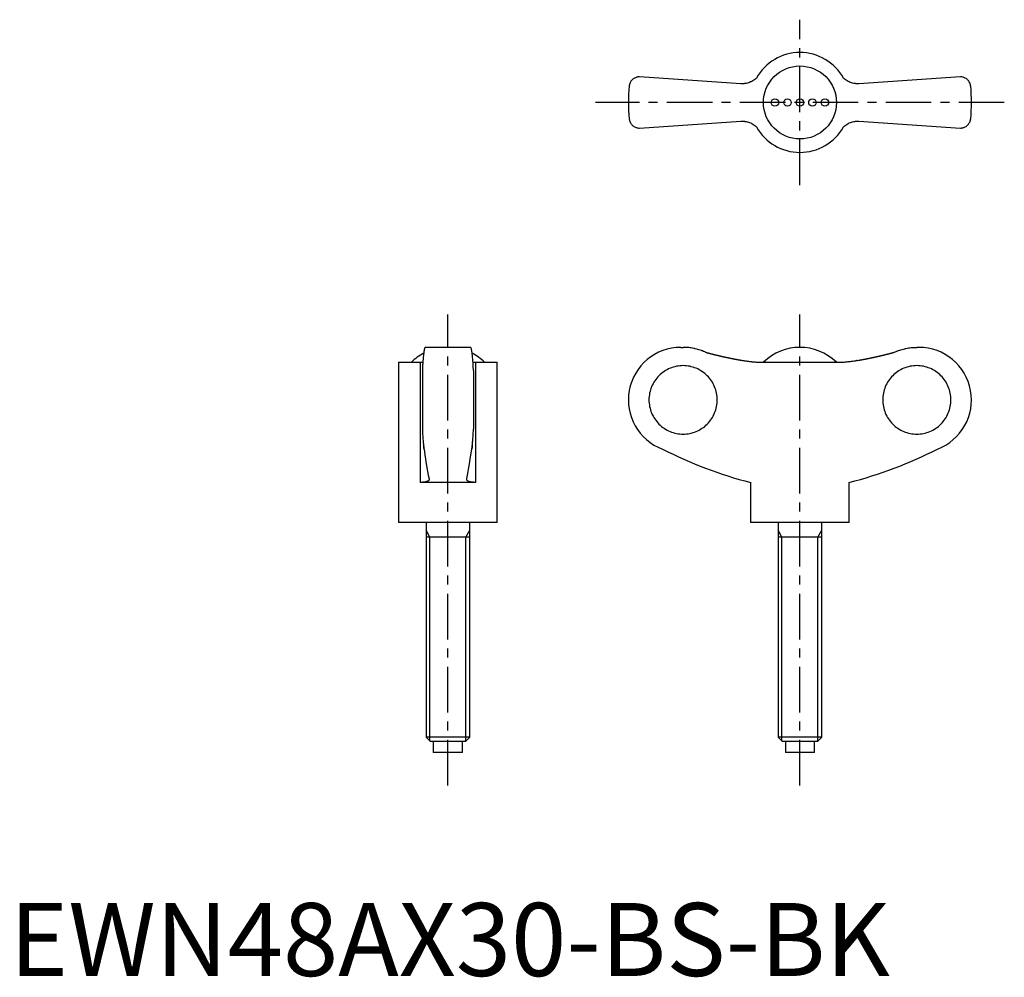
# Model space of a CAD drawing. Extents: x 1 to 136, y 0 to 131.
import ezdxf

# ---------------------------------------------------------------- set-up
doc = ezdxf.new("R2010")
doc.units = 0
doc.header["$LTSCALE"] = 5
doc.linetypes.add('CENTER', pattern=[2, 1.25, -0.25, 0.25, -0.25])
doc.layers.get('0').update_dxf_attribs({"linetype": 'CONTINUOUS'})
doc.layers.add('1', color=1, linetype='CENTER')
doc.layers.add('3', color=3, linetype='CONTINUOUS')
doc.styles.add('STANDARD1', font='txt')

msp = doc.modelspace()

# ---------------------------------------------------------------- linework, layer by layer
for p, q in [((100.19, 122.22), (86.28, 123.15)), ((130.28, 123.15), (116.37, 122.22)), ((86.28, 116.15), (100.19, 117.08)), ((116.37, 117.08), (130.28, 116.15)), ((63.15, 86.11), (56.95, 86.11)), ((91.98, 86.11), (92.28, 86.11)), ((124.58, 86.11), (124.28, 86.11)), ((53.3, 84.08), (53.3, 62.11)), ((53.3, 84.08), (56.26, 84.08)), ((56.26, 84.08), (56.26, 67.61)), ((63.84, 84.08), (66.8, 84.08)), ((63.84, 84.08), (63.84, 67.61)), ((66.8, 62.11), (66.8, 84.08)), ((102.7, 84.08), (113.87, 84.08)), ((116.01, 84.29), (116, 84.29)), ((56.55, 82.93), (56.55, 74.9)), ((63.55, 82.93), (63.55, 74.9)), ((63.84, 67.61), (56.26, 67.61)), ((101.53, 67.61), (101.53, 62.11)), ((115.03, 62.11), (115.03, 67.61)), ((66.8, 62.11), (53.3, 62.11)), ((57.05, 62.11), (57.05, 32.72)), ((63.05, 32.72), (63.05, 62.11)), ((115.03, 62.11), (101.53, 62.11)), ((105.28, 62.11), (105.28, 32.72)), ((111.28, 32.72), (111.28, 62.11)), ((63.05, 60.11), (57.05, 60.11)), ((111.28, 60.11), (105.28, 60.11)), ((57.05, 32.72), (57.66, 32.11)), ((63.05, 32.72), (57.05, 32.72)), ((62.44, 32.11), (63.05, 32.72)), ((105.28, 32.72), (105.9, 32.11)), ((111.28, 32.72), (105.28, 32.72)), ((110.67, 32.11), (111.28, 32.72)), ((62.44, 32.11), (57.66, 32.11)), ((58.05, 32.11), (58.05, 30.61)), ((62.05, 30.61), (62.05, 32.11)), ((110.67, 32.11), (105.9, 32.11)), ((106.28, 32.11), (106.28, 30.61)), ((110.28, 30.61), (110.28, 32.11)), ((62.05, 30.61), (58.05, 30.61)), ((110.28, 30.61), (106.28, 30.61))]:
    msp.add_line(p, q)
for points in [[(86.28, 123.15), (86.21, 123.15), (86.08, 123.14), (85.96, 123.11), (85.9, 123.1), (85.84, 123.08), (85.73, 123.04), (85.63, 122.99), (85.53, 122.93), (85.44, 122.87), (85.35, 122.8), (85.31, 122.76), (85.27, 122.72), (85.2, 122.64), (85.13, 122.55), (85.07, 122.46), (85.02, 122.36), (84.98, 122.26), (84.96, 122.21), (84.94, 122.16), (84.91, 122.05), (84.89, 121.94), (84.89, 121.88)], [(102.32, 123), (102.22, 122.9), (102.09, 122.8), (101.95, 122.7), (101.81, 122.61), (101.67, 122.53), (101.59, 122.49), (101.52, 122.46), (101.37, 122.4), (101.22, 122.34), (101.06, 122.3), (100.91, 122.27), (100.76, 122.24), (100.68, 122.23), (100.6, 122.22), (100.44, 122.22), (100.28, 122.22), (100.19, 122.22)], [(116.37, 122.22), (116.29, 122.22), (116.14, 122.22), (115.98, 122.22), (115.9, 122.23), (115.81, 122.24), (115.65, 122.27), (115.49, 122.3), (115.33, 122.35), (115.18, 122.4), (115.03, 122.47), (114.95, 122.5), (114.88, 122.54), (114.74, 122.62), (114.6, 122.71), (114.47, 122.8), (114.35, 122.9), (114.24, 123)], [(131.68, 121.88), (131.67, 121.94), (131.65, 122.05), (131.62, 122.16), (131.61, 122.21), (131.59, 122.26), (131.54, 122.36), (131.49, 122.46), (131.43, 122.55), (131.37, 122.64), (131.29, 122.72), (131.25, 122.76), (131.21, 122.8), (131.13, 122.87), (131.04, 122.93), (130.94, 122.99), (130.83, 123.04), (130.72, 123.08), (130.66, 123.1), (130.6, 123.11), (130.48, 123.14), (130.35, 123.15), (130.28, 123.15)], [(84.89, 117.42), (84.89, 117.36), (84.91, 117.25), (84.94, 117.15), (84.96, 117.09), (84.98, 117.04), (85.02, 116.94), (85.07, 116.84), (85.13, 116.75), (85.2, 116.67), (85.27, 116.58), (85.31, 116.54), (85.35, 116.51), (85.44, 116.44), (85.53, 116.37), (85.63, 116.31), (85.73, 116.26), (85.84, 116.22), (85.9, 116.2), (85.96, 116.19), (86.08, 116.17), (86.21, 116.15), (86.28, 116.15)], [(130.28, 116.15), (130.35, 116.15), (130.48, 116.17), (130.6, 116.19), (130.66, 116.2), (130.72, 116.22), (130.83, 116.26), (130.94, 116.31), (131.04, 116.37), (131.13, 116.44), (131.21, 116.51), (131.25, 116.54), (131.29, 116.58), (131.37, 116.67), (131.43, 116.75), (131.49, 116.84), (131.54, 116.94), (131.59, 117.04), (131.61, 117.09), (131.62, 117.15), (131.65, 117.25), (131.67, 117.36), (131.68, 117.42)], [(100.19, 117.08), (100.27, 117.09), (100.43, 117.09), (100.59, 117.08), (100.67, 117.07), (100.75, 117.06), (100.91, 117.04), (101.07, 117), (101.23, 116.96), (101.39, 116.9), (101.54, 116.84), (101.61, 116.8), (101.69, 116.77), (101.83, 116.68), (101.96, 116.6), (102.09, 116.5), (102.22, 116.4), (102.32, 116.31)], [(114.24, 116.31), (114.35, 116.4), (114.48, 116.51), (114.61, 116.6), (114.75, 116.69), (114.9, 116.77), (114.97, 116.81), (115.04, 116.85), (115.19, 116.91), (115.35, 116.96), (115.5, 117), (115.65, 117.04), (115.81, 117.06), (115.89, 117.07), (115.97, 117.08), (116.13, 117.09), (116.29, 117.09), (116.37, 117.08)], [(56.95, 86.11), (56.94, 86.11), (56.91, 86.09), (56.89, 86.05), (56.87, 86.02), (56.86, 85.98), (56.83, 85.9), (56.81, 85.79), (56.78, 85.66), (56.76, 85.52), (56.74, 85.36), (56.73, 85.28), (56.71, 85.18), (56.69, 84.97), (56.67, 84.75), (56.65, 84.5), (56.63, 84.25), (56.61, 83.99), (56.6, 83.85), (56.59, 83.71), (56.57, 83.41), (56.56, 83.09), (56.55, 82.93)], [(63.55, 82.93), (63.54, 83.09), (63.53, 83.41), (63.51, 83.71), (63.5, 83.85), (63.49, 83.99), (63.47, 84.25), (63.45, 84.5), (63.43, 84.75), (63.41, 84.97), (63.39, 85.18), (63.38, 85.28), (63.36, 85.36), (63.34, 85.52), (63.32, 85.66), (63.29, 85.79), (63.27, 85.9), (63.24, 85.98), (63.23, 86.02), (63.21, 86.05), (63.19, 86.09), (63.16, 86.11), (63.15, 86.11)], [(95.32, 85.45), (95.24, 85.48), (95.09, 85.55), (94.93, 85.61), (94.86, 85.64), (94.78, 85.67), (94.61, 85.73), (94.45, 85.78), (94.28, 85.83), (94.11, 85.88), (93.93, 85.92), (93.84, 85.94), (93.76, 85.96), (93.58, 85.99), (93.4, 86.02), (93.23, 86.05), (93.05, 86.07), (92.88, 86.09), (92.79, 86.09), (92.7, 86.1), (92.53, 86.11), (92.36, 86.11), (92.28, 86.11)], [(121.24, 85.45), (121.32, 85.48), (121.48, 85.55), (121.63, 85.61), (121.71, 85.64), (121.79, 85.67), (121.95, 85.73), (122.12, 85.78), (122.29, 85.83), (122.46, 85.88), (122.63, 85.92), (122.72, 85.94), (122.81, 85.96), (122.98, 85.99), (123.16, 86.02), (123.34, 86.05), (123.51, 86.07), (123.69, 86.09), (123.78, 86.09), (123.86, 86.1), (124.03, 86.11), (124.2, 86.11), (124.28, 86.11)], [(56.26, 84.08), (56.32, 84.08), (56.44, 84.08), (56.56, 84.08), (56.62, 84.09)], [(63.49, 84.09), (63.54, 84.08), (63.66, 84.08), (63.78, 84.08), (63.84, 84.08)], [(100.19, 84.35), (100.27, 84.34), (100.43, 84.31), (100.59, 84.29), (100.67, 84.28), (100.75, 84.26), (100.91, 84.24), (101.07, 84.22), (101.23, 84.2), (101.39, 84.18), (101.54, 84.16), (101.61, 84.15), (101.69, 84.14), (101.83, 84.13), (101.96, 84.12), (102.09, 84.11), (102.22, 84.1), (102.33, 84.09), (102.39, 84.09), (102.44, 84.09), (102.55, 84.08), (102.65, 84.08), (102.7, 84.08)], [(113.87, 84.08), (113.91, 84.08), (114.01, 84.08), (114.11, 84.08), (114.17, 84.09), (114.23, 84.09), (114.35, 84.1), (114.48, 84.11), (114.61, 84.12), (114.75, 84.13), (114.9, 84.15), (114.97, 84.15), (115.04, 84.16), (115.19, 84.18), (115.35, 84.2), (115.5, 84.22), (115.65, 84.24), (115.81, 84.26), (115.89, 84.27), (115.97, 84.29), (116.13, 84.31), (116.29, 84.34), (116.37, 84.35)], [(56.55, 74.9), (56.56, 74.79), (56.57, 74.59), (56.58, 74.39), (56.58, 74.29), (56.59, 74.19), (56.6, 74.01), (56.61, 73.84), (56.62, 73.68), (56.63, 73.51), (56.65, 73.35), (56.65, 73.27), (56.66, 73.19), (56.67, 73.04), (56.69, 72.9), (56.7, 72.76), (56.72, 72.64), (56.73, 72.52), (56.74, 72.46), (56.74, 72.41), (56.76, 72.31), (56.77, 72.22), (56.78, 72.18)], [(63.32, 72.18), (63.33, 72.22), (63.34, 72.31), (63.36, 72.41), (63.36, 72.46), (63.37, 72.52), (63.39, 72.64), (63.4, 72.76), (63.42, 72.9), (63.43, 73.04), (63.44, 73.19), (63.45, 73.27), (63.46, 73.35), (63.47, 73.51), (63.48, 73.68), (63.49, 73.84), (63.5, 74.01), (63.52, 74.19), (63.52, 74.29), (63.53, 74.39), (63.54, 74.59), (63.55, 74.79), (63.55, 74.9)], [(56.78, 72.18), (56.77, 72.24), (56.75, 72.38), (56.73, 72.55), (56.72, 72.64)], [(56.78, 72.18), (56.89, 71.38), (57.12, 69.9), (57.36, 68.62), (57.48, 68.08)], [(62.62, 68.08), (62.74, 68.62), (62.98, 69.9), (63.21, 71.38), (63.32, 72.18)], [(63.39, 72.64), (63.38, 72.55), (63.35, 72.38), (63.33, 72.24), (63.32, 72.18)], [(57.49, 68.03), (57.49, 68.01), (57.48, 67.97), (57.46, 67.93), (57.45, 67.91), (57.44, 67.9), (57.41, 67.86), (57.37, 67.83), (57.32, 67.8), (57.26, 67.77), (57.2, 67.74), (57.17, 67.73), (57.13, 67.72), (57.05, 67.69), (56.97, 67.67), (56.88, 67.66), (56.78, 67.64), (56.67, 67.63), (56.62, 67.62), (56.56, 67.62), (56.45, 67.61), (56.32, 67.61), (56.26, 67.61)], [(57.48, 68.08), (57.48, 68.07), (57.49, 68.05), (57.49, 68.04), (57.49, 68.03)], [(62.62, 68.03), (62.62, 68.04), (62.62, 68.05), (62.62, 68.07), (62.62, 68.08)], [(63.84, 67.61), (63.78, 67.61), (63.66, 67.61), (63.54, 67.62), (63.48, 67.62), (63.43, 67.63), (63.32, 67.64), (63.23, 67.66), (63.13, 67.67), (63.05, 67.69), (62.97, 67.72), (62.93, 67.73), (62.9, 67.74), (62.84, 67.77), (62.78, 67.8), (62.73, 67.83), (62.7, 67.86), (62.66, 67.9), (62.65, 67.91), (62.64, 67.93), (62.62, 67.97), (62.62, 68.01), (62.62, 68.03)]]:
    msp.add_lwpolyline(points)
for points in [[(95.32, 85.45, 0), (95.36, 85.44, 0), (95.39, 85.43, 0), (95.43, 85.42, 0), (95.47, 85.41, 0), (95.51, 85.4, 0), (95.55, 85.39, 0), (95.58, 85.38, 0), (95.62, 85.37, 0), (95.66, 85.36, 0), (95.7, 85.34, 0), (95.73, 85.33, 0), (95.77, 85.32, 0), (95.81, 85.31, 0), (95.85, 85.3, 0), (95.88, 85.29, 0), (95.92, 85.28, 0), (95.96, 85.27, 0), (96, 85.26, 0), (96.04, 85.25, 0), (96.07, 85.24, 0), (96.11, 85.23, 0), (96.15, 85.22, 0), (96.19, 85.21, 0), (96.22, 85.2, 0), (96.26, 85.2, 0), (96.3, 85.19, 0), (96.34, 85.18, 0), (96.38, 85.17, 0), (96.41, 85.16, 0), (96.45, 85.15, 0), (96.49, 85.14, 0), (96.53, 85.13, 0), (96.56, 85.12, 0), (96.6, 85.11, 0), (96.64, 85.1, 0), (96.68, 85.09, 0), (96.72, 85.08, 0), (96.75, 85.07, 0), (96.79, 85.06, 0), (96.83, 85.05, 0), (96.87, 85.04, 0), (96.91, 85.03, 0), (96.94, 85.02, 0), (96.98, 85.02, 0), (97.02, 85.01, 0), (97.06, 85, 0), (97.1, 84.99, 0), (97.13, 84.98, 0), (97.17, 84.97, 0), (97.21, 84.96, 0), (97.25, 84.95, 0), (97.29, 84.94, 0), (97.32, 84.93, 0), (97.36, 84.93, 0), (97.4, 84.92, 0), (97.44, 84.91, 0), (97.48, 84.9, 0), (97.51, 84.89, 0), (97.55, 84.88, 0), (97.59, 84.87, 0), (97.63, 84.86, 0), (97.67, 84.86, 0), (97.7, 84.85, 0), (97.74, 84.84, 0), (97.78, 84.83, 0), (97.82, 84.82, 0), (97.86, 84.81, 0), (97.9, 84.8, 0), (97.93, 84.8, 0), (97.97, 84.79, 0), (98.01, 84.78, 0), (98.05, 84.77, 0), (98.09, 84.76, 0), (98.12, 84.75, 0), (98.16, 84.75, 0), (98.2, 84.74, 0), (98.24, 84.73, 0), (98.28, 84.72, 0), (98.31, 84.71, 0), (98.35, 84.7, 0), (98.39, 84.7, 0), (98.43, 84.69, 0), (98.47, 84.68, 0), (98.51, 84.67, 0), (98.54, 84.67, 0), (98.58, 84.66, 0), (98.62, 84.65, 0), (98.66, 84.64, 0), (98.7, 84.63, 0), (98.74, 84.63, 0), (98.77, 84.62, 0), (98.81, 84.61, 0), (98.85, 84.6, 0), (98.89, 84.59, 0), (98.93, 84.59, 0), (98.97, 84.58, 0), (99, 84.57, 0), (99.04, 84.56, 0), (99.08, 84.56, 0), (99.12, 84.55, 0), (99.16, 84.54, 0), (99.2, 84.53, 0), (99.23, 84.53, 0), (99.27, 84.52, 0), (99.31, 84.51, 0), (99.35, 84.51, 0), (99.39, 84.5, 0), (99.43, 84.49, 0), (99.46, 84.48, 0), (99.5, 84.48, 0), (99.54, 84.47, 0), (99.58, 84.46, 0), (99.62, 84.46, 0), (99.66, 84.45, 0), (99.69, 84.44, 0), (99.73, 84.43, 0), (99.77, 84.43, 0), (99.81, 84.42, 0), (99.85, 84.41, 0), (99.89, 84.41, 0), (99.92, 84.4, 0), (99.96, 84.39, 0), (100, 84.39, 0), (100.04, 84.38, 0), (100.08, 84.37, 0), (100.12, 84.37, 0), (100.16, 84.36, 0), (100.19, 84.35, 0)], [(116.37, 84.35, 0), (116.41, 84.36, 0), (116.45, 84.37, 0), (116.48, 84.37, 0), (116.52, 84.38, 0), (116.56, 84.39, 0), (116.6, 84.39, 0), (116.64, 84.4, 0), (116.68, 84.41, 0), (116.72, 84.41, 0), (116.75, 84.42, 0), (116.79, 84.43, 0), (116.83, 84.43, 0), (116.87, 84.44, 0), (116.91, 84.45, 0), (116.95, 84.46, 0), (116.98, 84.46, 0), (117.02, 84.47, 0), (117.06, 84.48, 0), (117.1, 84.48, 0), (117.14, 84.49, 0), (117.18, 84.5, 0), (117.22, 84.51, 0), (117.25, 84.51, 0), (117.29, 84.52, 0), (117.33, 84.53, 0), (117.37, 84.53, 0), (117.41, 84.54, 0), (117.45, 84.55, 0), (117.48, 84.56, 0), (117.52, 84.56, 0), (117.56, 84.57, 0), (117.6, 84.58, 0), (117.64, 84.59, 0), (117.67, 84.59, 0), (117.71, 84.6, 0), (117.75, 84.61, 0), (117.79, 84.62, 0), (117.83, 84.63, 0), (117.87, 84.63, 0), (117.91, 84.64, 0), (117.94, 84.65, 0), (117.98, 84.66, 0), (118.02, 84.67, 0), (118.06, 84.67, 0), (118.1, 84.68, 0), (118.14, 84.69, 0), (118.17, 84.7, 0), (118.21, 84.7, 0), (118.25, 84.71, 0), (118.29, 84.72, 0), (118.33, 84.73, 0), (118.36, 84.74, 0), (118.4, 84.75, 0), (118.44, 84.75, 0), (118.48, 84.76, 0), (118.52, 84.77, 0), (118.56, 84.78, 0), (118.59, 84.79, 0), (118.63, 84.8, 0), (118.67, 84.8, 0), (118.71, 84.81, 0), (118.75, 84.82, 0), (118.78, 84.83, 0), (118.82, 84.84, 0), (118.86, 84.85, 0), (118.9, 84.86, 0), (118.94, 84.86, 0), (118.97, 84.87, 0), (119.01, 84.88, 0), (119.05, 84.89, 0), (119.09, 84.9, 0), (119.13, 84.91, 0), (119.16, 84.92, 0), (119.2, 84.93, 0), (119.24, 84.93, 0), (119.28, 84.94, 0), (119.32, 84.95, 0), (119.35, 84.96, 0), (119.39, 84.97, 0), (119.43, 84.98, 0), (119.47, 84.99, 0), (119.51, 85, 0), (119.54, 85.01, 0), (119.58, 85.02, 0), (119.62, 85.02, 0), (119.66, 85.03, 0), (119.7, 85.04, 0), (119.73, 85.05, 0), (119.77, 85.06, 0), (119.81, 85.07, 0), (119.85, 85.08, 0), (119.89, 85.09, 0), (119.92, 85.1, 0), (119.96, 85.11, 0), (120, 85.12, 0), (120.04, 85.13, 0), (120.08, 85.14, 0), (120.11, 85.15, 0), (120.15, 85.16, 0), (120.19, 85.17, 0), (120.23, 85.18, 0), (120.26, 85.19, 0), (120.3, 85.2, 0), (120.34, 85.2, 0), (120.38, 85.21, 0), (120.42, 85.22, 0), (120.45, 85.23, 0), (120.49, 85.24, 0), (120.53, 85.25, 0), (120.57, 85.26, 0), (120.6, 85.27, 0), (120.64, 85.28, 0), (120.68, 85.29, 0), (120.72, 85.3, 0), (120.75, 85.31, 0), (120.79, 85.32, 0), (120.83, 85.33, 0), (120.87, 85.34, 0), (120.91, 85.36, 0), (120.94, 85.37, 0), (120.98, 85.38, 0), (121.02, 85.39, 0), (121.06, 85.4, 0), (121.09, 85.41, 0), (121.13, 85.42, 0), (121.17, 85.43, 0), (121.21, 85.44, 0), (121.25, 85.45, 0)], [(92.27, 74.23, 0), (92.5, 74.23, 0), (92.73, 74.25, 0), (92.95, 74.28, 0), (93.18, 74.32, 0), (93.4, 74.37, 0), (93.63, 74.43, 0), (93.84, 74.5, 0), (94.06, 74.58, 0), (94.27, 74.68, 0), (94.47, 74.78, 0), (94.67, 74.89, 0), (94.86, 75.02, 0), (95.05, 75.15, 0), (95.23, 75.29, 0), (95.41, 75.44, 0), (95.57, 75.6, 0), (95.73, 75.77, 0), (95.88, 75.94, 0), (96.02, 76.12, 0), (96.15, 76.31, 0), (96.28, 76.5, 0), (96.39, 76.7, 0), (96.49, 76.91, 0), (96.59, 77.12, 0), (96.67, 77.33, 0), (96.74, 77.55, 0), (96.8, 77.77, 0), (96.85, 78, 0), (96.89, 78.22, 0), (96.92, 78.45, 0), (96.94, 78.68, 0), (96.94, 78.91, 0), (96.94, 79.14, 0), (96.92, 79.37, 0), (96.89, 79.6, 0), (96.85, 79.83, 0), (96.8, 80.05, 0), (96.74, 80.27, 0), (96.67, 80.49, 0), (96.59, 80.7, 0), (96.49, 80.91, 0), (96.39, 81.12, 0), (96.28, 81.32, 0), (96.15, 81.51, 0), (96.02, 81.7, 0), (95.88, 81.88, 0), (95.73, 82.06, 0), (95.57, 82.22, 0), (95.41, 82.38, 0), (95.23, 82.53, 0), (95.05, 82.67, 0), (94.86, 82.81, 0), (94.67, 82.93, 0), (94.47, 83.04, 0), (94.27, 83.15, 0), (94.06, 83.24, 0), (93.84, 83.32, 0), (93.63, 83.39, 0), (93.4, 83.45, 0), (93.18, 83.51, 0), (92.95, 83.54, 0), (92.73, 83.57, 0), (92.5, 83.59, 0), (92.27, 83.6, 0), (92.04, 83.59, 0), (91.81, 83.57, 0), (91.58, 83.54, 0), (91.36, 83.51, 0), (91.13, 83.45, 0), (90.91, 83.39, 0), (90.69, 83.32, 0), (90.48, 83.24, 0), (90.27, 83.15, 0), (90.07, 83.04, 0), (89.87, 82.93, 0), (89.67, 82.81, 0), (89.48, 82.67, 0), (89.3, 82.53, 0), (89.13, 82.38, 0), (88.96, 82.22, 0), (88.81, 82.06, 0), (88.66, 81.88, 0), (88.52, 81.7, 0), (88.38, 81.51, 0), (88.26, 81.32, 0), (88.15, 81.12, 0), (88.04, 80.91, 0), (87.95, 80.7, 0), (87.87, 80.49, 0), (87.8, 80.27, 0), (87.74, 80.05, 0), (87.69, 79.83, 0), (87.65, 79.6, 0), (87.62, 79.37, 0), (87.6, 79.14, 0), (87.6, 78.91, 0), (87.6, 78.68, 0), (87.62, 78.45, 0), (87.65, 78.22, 0), (87.69, 78, 0), (87.74, 77.77, 0), (87.8, 77.55, 0), (87.87, 77.33, 0), (87.95, 77.12, 0), (88.04, 76.91, 0), (88.15, 76.7, 0), (88.26, 76.5, 0), (88.38, 76.31, 0), (88.52, 76.12, 0), (88.66, 75.94, 0), (88.81, 75.77, 0), (88.96, 75.6, 0), (89.13, 75.44, 0), (89.3, 75.29, 0), (89.48, 75.15, 0), (89.67, 75.02, 0), (89.87, 74.89, 0), (90.07, 74.78, 0), (90.27, 74.68, 0), (90.48, 74.58, 0), (90.69, 74.5, 0), (90.91, 74.43, 0), (91.13, 74.37, 0), (91.36, 74.32, 0), (91.58, 74.28, 0), (91.81, 74.25, 0), (92.04, 74.23, 0), (92.27, 74.23, 0)], [(124.3, 83.6, 0), (124.07, 83.59, 0), (123.84, 83.57, 0), (123.61, 83.54, 0), (123.38, 83.51, 0), (123.16, 83.45, 0), (122.94, 83.39, 0), (122.72, 83.32, 0), (122.51, 83.24, 0), (122.3, 83.15, 0), (122.09, 83.04, 0), (121.89, 82.93, 0), (121.7, 82.81, 0), (121.51, 82.67, 0), (121.33, 82.53, 0), (121.16, 82.38, 0), (120.99, 82.22, 0), (120.83, 82.06, 0), (120.68, 81.88, 0), (120.54, 81.7, 0), (120.41, 81.51, 0), (120.29, 81.32, 0), (120.17, 81.12, 0), (120.07, 80.91, 0), (119.98, 80.7, 0), (119.89, 80.49, 0), (119.82, 80.27, 0), (119.76, 80.05, 0), (119.71, 79.83, 0), (119.67, 79.6, 0), (119.64, 79.37, 0), (119.63, 79.14, 0), (119.62, 78.91, 0), (119.63, 78.68, 0), (119.64, 78.45, 0), (119.67, 78.22, 0), (119.71, 78, 0), (119.76, 77.77, 0), (119.82, 77.55, 0), (119.89, 77.33, 0), (119.98, 77.12, 0), (120.07, 76.91, 0), (120.17, 76.7, 0), (120.29, 76.5, 0), (120.41, 76.31, 0), (120.54, 76.12, 0), (120.68, 75.94, 0), (120.83, 75.77, 0), (120.99, 75.6, 0), (121.16, 75.44, 0), (121.33, 75.29, 0), (121.51, 75.15, 0), (121.7, 75.02, 0), (121.89, 74.89, 0), (122.09, 74.78, 0), (122.3, 74.68, 0), (122.51, 74.58, 0), (122.72, 74.5, 0), (122.94, 74.43, 0), (123.16, 74.37, 0), (123.38, 74.32, 0), (123.61, 74.28, 0), (123.84, 74.25, 0), (124.07, 74.23, 0), (124.3, 74.23, 0), (124.53, 74.23, 0), (124.75, 74.25, 0), (124.98, 74.28, 0), (125.21, 74.32, 0), (125.43, 74.37, 0), (125.65, 74.43, 0), (125.87, 74.5, 0), (126.08, 74.58, 0), (126.29, 74.68, 0), (126.5, 74.78, 0), (126.7, 74.89, 0), (126.89, 75.02, 0), (127.08, 75.15, 0), (127.26, 75.29, 0), (127.43, 75.44, 0), (127.6, 75.6, 0), (127.76, 75.77, 0), (127.91, 75.94, 0), (128.05, 76.12, 0), (128.18, 76.31, 0), (128.3, 76.5, 0), (128.42, 76.7, 0), (128.52, 76.91, 0), (128.61, 77.12, 0), (128.7, 77.33, 0), (128.77, 77.55, 0), (128.83, 77.77, 0), (128.88, 78, 0), (128.92, 78.22, 0), (128.95, 78.45, 0), (128.96, 78.68, 0), (128.97, 78.91, 0), (128.96, 79.14, 0), (128.95, 79.37, 0), (128.92, 79.6, 0), (128.88, 79.83, 0), (128.83, 80.05, 0), (128.77, 80.27, 0), (128.7, 80.49, 0), (128.61, 80.7, 0), (128.52, 80.91, 0), (128.42, 81.12, 0), (128.3, 81.32, 0), (128.18, 81.51, 0), (128.05, 81.7, 0), (127.91, 81.88, 0), (127.76, 82.06, 0), (127.6, 82.22, 0), (127.43, 82.38, 0), (127.26, 82.53, 0), (127.08, 82.67, 0), (126.89, 82.81, 0), (126.7, 82.93, 0), (126.5, 83.04, 0), (126.29, 83.15, 0), (126.08, 83.24, 0), (125.87, 83.32, 0), (125.65, 83.39, 0), (125.43, 83.45, 0), (125.21, 83.51, 0), (124.98, 83.54, 0), (124.75, 83.57, 0), (124.53, 83.59, 0), (124.3, 83.6, 0)]]:
    msp.add_polyline3d(points)
for centre, radius in [((108.28, 119.65), 5), ((104.86, 119.65), 0.513), ((106.57, 119.65), 0.513), ((108.28, 119.65), 0.513), ((109.99, 119.65), 0.513), ((111.7, 119.65), 0.513)]:
    msp.add_circle(centre, radius)
for centre, radius, start, end in [((108.28, 119.65), 6.84, 29.289, 150.7067), ((108.28, 119.65), 23.5, 174.5474, 185.4526), ((108.28, 119.65), 23.5, 354.5474, 5.4526), ((108.28, 119.65), 6.84, 209.289, 330.7067), ((60.05, 78.95), 7.16, 117.6334, 134.2622), ((60.05, 78.95), 7.16, 45.7378, 62.3666), ((91.98, 78.91), 7.2, 90, 249.3229), ((108.28, 78.94), 7.17, 45.762, 134.238), ((124.58, 78.91), 7.2, 290.6771, 90), ((115.53, 123), 57.13, 242.8282, 255.8176), ((101.03, 123), 57.13, 284.1824, 297.1718)]:
    msp.add_arc(centre, radius, start, end)
at = {"layer": '1'}
for p, q in [((108.28, 108.32), (108.28, 130.99)), ((136.28, 119.65), (80.28, 119.65)), ((60.05, 26.11), (60.05, 90.61)), ((108.28, 26.11), (108.28, 90.61))]:
    msp.add_line(p, q, dxfattribs=at)
at = {"layer": '3'}
for p, q in [((57.59, 60.11), (57.05, 61.05)), ((62.51, 60.11), (63.05, 61.05)), ((105.82, 60.11), (105.28, 61.05)), ((110.74, 60.11), (111.28, 61.05)), ((57.59, 32.18), (57.59, 60.11)), ((62.51, 32.18), (62.51, 60.11)), ((105.82, 32.18), (105.82, 60.11)), ((110.74, 32.18), (110.74, 60.11))]:
    msp.add_line(p, q, dxfattribs=at)

# ---------------------------------------------------------------- texts
at = {"color": 3, "style": 'STANDARD1'}
msp.add_text('EWN48AX30-BS-BK', height=10, dxfattribs=at).set_placement((0, 0))

doc.saveas('drawing.dxf')
